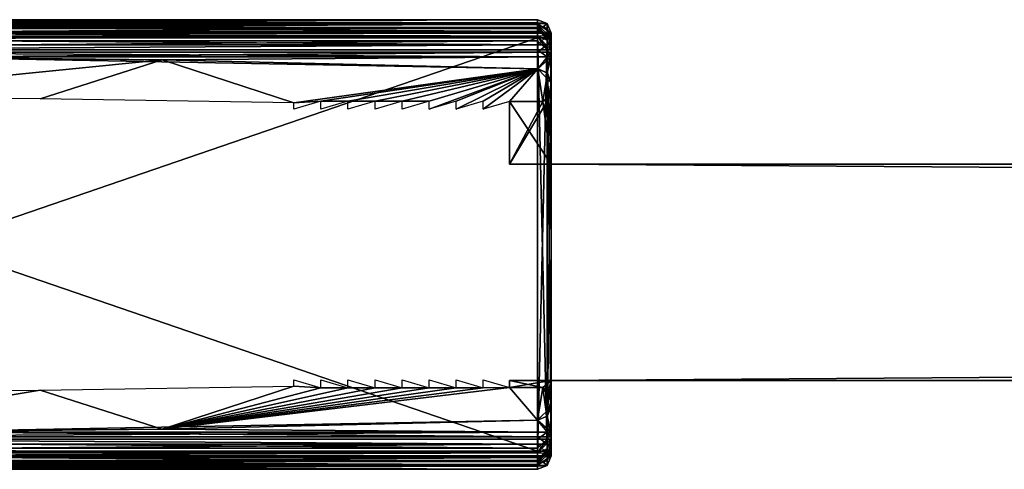
# Model space of a CAD drawing. Units: millimetres. Extents: x -10 to 1154, y -10 to 10.
# Drawn here: x 26 to 63, y -8 to 8 of the extents above; entities that cross this region are included whole.
import ezdxf

# ---------------------------------------------------------------- set-up
doc = ezdxf.new("R2010")
doc.units = ezdxf.units.MM
doc.header["$LTSCALE"] = 159.143519
for name, color, linetype in [('1', 7, 'CONTINUOUS'), ('10', 7, 'CONTINUOUS'), ('15', 7, 'CONTINUOUS'), ('16', 7, 'CONTINUOUS'), ('17', 7, 'CONTINUOUS'), ('18', 7, 'CONTINUOUS'), ('19', 7, 'CONTINUOUS'), ('2', 7, 'CONTINUOUS'), ('20', 7, 'CONTINUOUS'), ('21', 7, 'CONTINUOUS'), ('22', 7, 'CONTINUOUS'), ('29', 7, 'CONTINUOUS'), ('30', 7, 'CONTINUOUS'), ('31', 7, 'CONTINUOUS'), ('32', 7, 'CONTINUOUS'), ('33', 7, 'CONTINUOUS'), ('34', 7, 'CONTINUOUS'), ('35', 7, 'CONTINUOUS'), ('36', 7, 'CONTINUOUS'), ('37', 7, 'CONTINUOUS'), ('38', 7, 'CONTINUOUS'), ('39', 7, 'CONTINUOUS'), ('40', 7, 'CONTINUOUS'), ('42', 7, 'CONTINUOUS'), ('43', 7, 'CONTINUOUS'), ('44', 7, 'CONTINUOUS'), ('45', 7, 'CONTINUOUS'), ('46', 7, 'CONTINUOUS'), ('5', 7, 'CONTINUOUS'), ('51', 7, 'CONTINUOUS'), ('52', 7, 'CONTINUOUS'), ('53', 7, 'CONTINUOUS'), ('54', 7, 'CONTINUOUS'), ('55', 7, 'CONTINUOUS'), ('56', 7, 'CONTINUOUS'), ('57', 7, 'CONTINUOUS'), ('58', 7, 'CONTINUOUS'), ('6', 7, 'CONTINUOUS'), ('65', 7, 'CONTINUOUS'), ('66', 7, 'CONTINUOUS'), ('67', 7, 'CONTINUOUS'), ('68', 7, 'CONTINUOUS'), ('69', 7, 'CONTINUOUS'), ('7', 7, 'CONTINUOUS'), ('70', 7, 'CONTINUOUS'), ('71', 7, 'CONTINUOUS'), ('72', 7, 'CONTINUOUS'), ('73', 7, 'CONTINUOUS'), ('74', 7, 'CONTINUOUS'), ('75', 7, 'CONTINUOUS'), ('76', 7, 'CONTINUOUS'), ('77', 7, 'CONTINUOUS'), ('78', 7, 'CONTINUOUS'), ('8', 7, 'CONTINUOUS'), ('80', 7, 'CONTINUOUS'), ('88', 7, 'CONTINUOUS'), ('89', 7, 'CONTINUOUS'), ('9', 7, 'CONTINUOUS'), ('90', 7, 'CONTINUOUS'), ('91', 7, 'CONTINUOUS'), ('92', 7, 'CONTINUOUS'), ('93', 7, 'CONTINUOUS'), ('94', 7, 'CONTINUOUS'), ('95', 7, 'CONTINUOUS'), ('96', 7, 'CONTINUOUS')]:
    doc.layers.add(name, color=color, linetype=linetype)

msp = doc.modelspace()

# ---------------------------------------------------------------- linework, layer by layer
at = {"layer": '1', "linetype": 'Continuous'}
for points in [[(46, 7.108, 2002), (0.5, 6.763, 2002), (0, 7.108, 2002), (46, 7.108, 2002)], [(23.01, 6.916, 2002), (0.5, 6.763, 2002), (46, 7.108, 2002), (23.01, 6.916, 2002)], [(45.516, 6.495, 2002), (23.01, 6.916, 2002), (46, 7.108, 2002), (45.516, 6.495, 2002)], [(45.859, 6.343, 2002), (45.516, 6.495, 2002), (46, 7.108, 2002), (45.859, 6.343, 2002)], [(46, 5.978, 2002), (45.859, 6.343, 2002), (46, 7.108, 2002), (46, 5.978, 2002)], [(45.912, 5.37, 2002), (46, 5.582, 2002), (46, 2.968, 2002), (45.912, 5.37, 2002)], [(45.7, 5.282, 2002), (45.912, 5.37, 2002), (44.46, 2.968, 2002), (45.7, 5.282, 2002)], [(44.46, 2.968, 2002), (45.912, 5.37, 2002), (46, 2.968, 2002), (44.46, 2.968, 2002)], [(44.46, 5.282, 2002), (45.7, 5.282, 2002), (44.46, 2.968, 2002), (44.46, 5.282, 2002)], [(44.46, -5.282, 2002), (44.46, -5.032, 2002), (46, -5.032, 2002), (44.46, -5.282, 2002)], [(45.7, -5.282, 2002), (44.46, -5.282, 2002), (46, -5.032, 2002), (45.7, -5.282, 2002)], [(45.922, -5.381, 2002), (45.7, -5.282, 2002), (46, -5.032, 2002), (45.922, -5.381, 2002)], [(46.001, -5.63, 2002), (45.922, -5.381, 2002), (46, -5.032, 2002), (46.001, -5.63, 2002)], [(45.859, -6.343, 2002), (46, -5.995, 2002), (46, -6.932, 2002), (45.859, -6.343, 2002)], [(31.632, -6.823, 2002), (45.499, -6.495, 2002), (46, -6.932, 2002), (31.632, -6.823, 2002)], [(45.499, -6.495, 2002), (45.859, -6.343, 2002), (46, -6.932, 2002), (45.499, -6.495, 2002)], [(17.761, -6.932, 2002), (31.632, -6.823, 2002), (46, -6.932, 2002), (17.761, -6.932, 2002)]]:
    msp.add_3dface(points, dxfattribs=at)
at = {"layer": '10', "linetype": 'Continuous'}
for points in [[(0.5, -7.2, 1995.5), (45.5, -7.2, 1995.5), (45.5, -7.528, 1995.623), (0.5, -7.2, 1995.5)], [(0.5, -7.528, 1995.623), (0.5, -7.2, 1995.5), (45.5, -7.528, 1995.623), (0.5, -7.528, 1995.623)], [(0.5, -7.695, 1995.93), (0.5, -7.528, 1995.623), (45.5, -7.695, 1995.93), (0.5, -7.695, 1995.93)], [(45.5, -7.695, 1995.93), (0.5, -7.528, 1995.623), (45.5, -7.528, 1995.623), (45.5, -7.695, 1995.93)]]:
    msp.add_3dface(points, dxfattribs=at)
at = {"layer": '15', "linetype": 'Continuous'}
for points in [[(0.5, -7.632, 2004), (0.5, -7.985, 2003.854), (45.5, -7.632, 2004), (0.5, -7.632, 2004)], [(45.5, -7.632, 2004), (0.5, -7.985, 2003.854), (45.5, -7.985, 2003.854), (45.5, -7.632, 2004)], [(0.5, -7.985, 2003.854), (0.5, -8.132, 2003.5), (45.5, -7.985, 2003.854), (0.5, -7.985, 2003.854)], [(0.5, -8.132, 2003.5), (45.5, -8.132, 2003.5), (45.5, -7.985, 2003.854), (0.5, -8.132, 2003.5)]]:
    msp.add_3dface(points, dxfattribs=at)
at = {"layer": '16', "linetype": 'Continuous'}
for points in [[(45.5, -8.132, 2003.5), (46, -7.632, 2003.5), (45.5, -7.985, 2003.854), (45.5, -8.132, 2003.5)], [(46, -7.632, 2003.5), (45.5, -8.132, 2003.5), (45.854, -7.985, 2003.5), (46, -7.632, 2003.5)], [(45.5, -7.985, 2003.854), (46, -7.632, 2003.5), (45.854, -7.632, 2003.854), (45.5, -7.985, 2003.854)], [(45.5, -7.632, 2004), (45.5, -7.985, 2003.854), (45.854, -7.632, 2003.854), (45.5, -7.632, 2004)]]:
    msp.add_3dface(points, dxfattribs=at)
at = {"layer": '17', "linetype": 'Continuous'}
for points in [[(45.5, -7.632, 2004), (45.854, -7.632, 2003.854), (45.5, 7.808, 2004), (45.5, -7.632, 2004)], [(45.5, 7.808, 2004), (45.854, -7.632, 2003.854), (45.854, 7.808, 2003.854), (45.5, 7.808, 2004)], [(46, -7.632, 2003.5), (46, 7.808, 2003.5), (45.854, 7.808, 2003.854), (46, -7.632, 2003.5)], [(45.854, -7.632, 2003.854), (46, -7.632, 2003.5), (45.854, 7.808, 2003.854), (45.854, -7.632, 2003.854)]]:
    msp.add_3dface(points, dxfattribs=at)
at = {"layer": '18', "linetype": 'Continuous'}
for points in [[(0.5, -7.632, 2004), (45.5, -7.632, 2004), (0.5, 7.808, 2004), (0.5, -7.632, 2004)], [(45.5, -7.632, 2004), (45.5, 7.808, 2004), (0.5, 7.808, 2004), (45.5, -7.632, 2004)]]:
    msp.add_3dface(points, dxfattribs=at)
at = {"layer": '19', "linetype": 'Continuous'}
for points in [[(0.5, 8.308, 2003.5), (0.5, 8.162, 2003.854), (45.5, 8.308, 2003.5), (0.5, 8.308, 2003.5)], [(45.5, 8.308, 2003.5), (0.5, 8.162, 2003.854), (45.5, 8.162, 2003.854), (45.5, 8.308, 2003.5)], [(0.5, 7.808, 2004), (45.5, 7.808, 2004), (45.5, 8.162, 2003.854), (0.5, 7.808, 2004)], [(0.5, 8.162, 2003.854), (0.5, 7.808, 2004), (45.5, 8.162, 2003.854), (0.5, 8.162, 2003.854)]]:
    msp.add_3dface(points, dxfattribs=at)
at = {"layer": '2', "linetype": 'Continuous'}
for points in [[(0.5, -6.932, 1995.5), (17.761, -6.932, 2002), (45.5, -6.932, 1995.5), (0.5, -6.932, 1995.5)], [(17.761, -6.932, 2002), (46, -6.932, 2002), (45.5, -6.932, 1995.5), (17.761, -6.932, 2002)], [(45.5, -6.932, 1995.5), (46, -6.932, 2002), (45.853, -6.932, 1995.647), (45.5, -6.932, 1995.5)], [(45.853, -6.932, 1995.647), (46, -6.932, 2002), (46, -6.932, 1996), (45.853, -6.932, 1995.647)]]:
    msp.add_3dface(points, dxfattribs=at)
at = {"layer": '20', "linetype": 'Continuous'}
for points in [[(45.5, 8.308, 2003.5), (45.5, 8.162, 2003.854), (45.854, 8.162, 2003.5), (45.5, 8.308, 2003.5)], [(45.5, 7.808, 2004), (46, 7.808, 2003.5), (45.5, 8.162, 2003.854), (45.5, 7.808, 2004)], [(45.5, 8.162, 2003.854), (46, 7.808, 2003.5), (45.854, 8.162, 2003.5), (45.5, 8.162, 2003.854)], [(46, 7.808, 2003.5), (45.5, 7.808, 2004), (45.854, 7.808, 2003.854), (46, 7.808, 2003.5)]]:
    msp.add_3dface(points, dxfattribs=at)
at = {"layer": '21', "linetype": 'Continuous'}
for points in [[(45.5, 8.308, 2003.5), (45.854, 8.162, 2003.5), (45.5, 8.308, 2002), (45.5, 8.308, 2003.5)], [(45.5, 8.308, 2002), (45.854, 8.162, 2003.5), (45.854, 8.162, 2002), (45.5, 8.308, 2002)], [(46, 7.808, 2003.5), (46, 7.808, 2002.001), (45.854, 8.162, 2002), (46, 7.808, 2003.5)], [(45.854, 8.162, 2003.5), (46, 7.808, 2003.5), (45.854, 8.162, 2002), (45.854, 8.162, 2003.5)]]:
    msp.add_3dface(points, dxfattribs=at)
at = {"layer": '22', "linetype": 'Continuous'}
for points in [[(0.5, 8.308, 2003.5), (45.5, 8.308, 2003.5), (0.5, 8.308, 2002), (0.5, 8.308, 2003.5)], [(45.5, 8.308, 2003.5), (45.5, 8.308, 2002), (0.5, 8.308, 2002), (45.5, 8.308, 2003.5)]]:
    msp.add_3dface(points, dxfattribs=at)
at = {"layer": '29', "linetype": 'Continuous'}
for points in [[(45.5, 7.108, 1995.5), (0.5, 7.108, 1995.5), (45.5, 7.376, 1995.5), (45.5, 7.108, 1995.5)], [(45.5, 7.376, 1995.5), (0.5, 7.108, 1995.5), (0.5, 7.376, 1995.5), (45.5, 7.376, 1995.5)]]:
    msp.add_3dface(points, dxfattribs=at)
at = {"layer": '30', "linetype": 'Continuous'}
for points in [[(0.5, 7.704, 1995.623), (0.5, 7.871, 1995.93), (45.5, 7.704, 1995.623), (0.5, 7.704, 1995.623)], [(45.5, 7.704, 1995.623), (0.5, 7.871, 1995.93), (45.5, 7.871, 1995.93), (45.5, 7.704, 1995.623)], [(45.5, 7.376, 1995.5), (0.5, 7.376, 1995.5), (0.5, 7.704, 1995.623), (45.5, 7.376, 1995.5)], [(45.5, 7.376, 1995.5), (0.5, 7.704, 1995.623), (45.5, 7.704, 1995.623), (45.5, 7.376, 1995.5)]]:
    msp.add_3dface(points, dxfattribs=at)
at = {"layer": '31', "linetype": 'Continuous'}
for points in [[(45.5, 7.704, 1995.623), (45.5, 7.871, 1995.93), (45.854, 7.726, 1995.951), (45.5, 7.704, 1995.623)], [(45.854, 7.376, 1995.646), (45.5, 7.376, 1995.5), (45.854, 7.726, 1995.951), (45.854, 7.376, 1995.646)], [(45.5, 7.376, 1995.5), (45.5, 7.704, 1995.623), (45.854, 7.726, 1995.951), (45.5, 7.376, 1995.5)], [(46, 7.376, 1996), (45.854, 7.376, 1995.646), (45.854, 7.726, 1995.951), (46, 7.376, 1996)]]:
    msp.add_3dface(points, dxfattribs=at)
at = {"layer": '32', "linetype": 'Continuous'}
for points in [[(45.5, 8.308, 2002), (45.854, 8.162, 2002), (45.5, 8.194, 1998.958), (45.5, 8.308, 2002)], [(45.854, 8.162, 2002), (45.5, 7.871, 1995.93), (45.5, 8.194, 1998.958), (45.854, 8.162, 2002)], [(45.5, 7.871, 1995.93), (45.854, 8.162, 2002), (45.854, 7.726, 1995.951), (45.5, 7.871, 1995.93)], [(45.854, 8.162, 2002), (46, 7.808, 2002.001), (45.854, 7.726, 1995.951), (45.854, 8.162, 2002)], [(46, 7.808, 2002.001), (46, 7.695, 1998.993), (45.854, 7.726, 1995.951), (46, 7.808, 2002.001)], [(46, 7.695, 1998.993), (46, 7.376, 1996), (45.854, 7.726, 1995.951), (46, 7.695, 1998.993)]]:
    msp.add_3dface(points, dxfattribs=at)
at = {"layer": '33', "linetype": 'Continuous'}
for points in [[(0.5, 8.308, 2002), (45.5, 8.308, 2002), (45.5, 8.194, 1998.958), (0.5, 8.308, 2002)], [(0.5, 8.194, 1998.958), (0.5, 8.308, 2002), (45.5, 8.194, 1998.958), (0.5, 8.194, 1998.958)], [(0.5, 7.871, 1995.93), (0.5, 8.194, 1998.958), (45.5, 7.871, 1995.93), (0.5, 7.871, 1995.93)], [(45.5, 7.871, 1995.93), (0.5, 8.194, 1998.958), (45.5, 8.194, 1998.958), (45.5, 7.871, 1995.93)]]:
    msp.add_3dface(points, dxfattribs=at)
at = {"layer": '34', "linetype": 'Continuous'}
for points in [[(46, -7.632, 2002.001), (46, -7.632, 2003.5), (45.854, -7.985, 2003.5), (46, -7.632, 2002.001)], [(46, -7.632, 2002.001), (45.854, -7.985, 2003.5), (45.854, -7.985, 2002), (46, -7.632, 2002.001)], [(45.854, -7.985, 2003.5), (45.5, -8.132, 2003.5), (45.854, -7.985, 2002), (45.854, -7.985, 2003.5)], [(45.5, -8.132, 2003.5), (45.5, -8.132, 2002), (45.854, -7.985, 2002), (45.5, -8.132, 2003.5)]]:
    msp.add_3dface(points, dxfattribs=at)
at = {"layer": '35', "linetype": 'Continuous'}
for points in [[(0.5, -8.132, 2003.5), (0.5, -8.132, 2002), (45.5, -8.132, 2002), (0.5, -8.132, 2003.5)], [(45.5, -8.132, 2003.5), (0.5, -8.132, 2003.5), (45.5, -8.132, 2002), (45.5, -8.132, 2003.5)]]:
    msp.add_3dface(points, dxfattribs=at)
at = {"layer": '36', "linetype": 'Continuous'}
for points in [[(0.5, -7.695, 1995.93), (45.5, -7.695, 1995.93), (45.5, -8.017, 1998.958), (0.5, -7.695, 1995.93)], [(0.5, -8.017, 1998.958), (0.5, -7.695, 1995.93), (45.5, -8.017, 1998.958), (0.5, -8.017, 1998.958)], [(0.5, -8.132, 2002), (0.5, -8.017, 1998.958), (45.5, -8.132, 2002), (0.5, -8.132, 2002)], [(45.5, -8.132, 2002), (0.5, -8.017, 1998.958), (45.5, -8.017, 1998.958), (45.5, -8.132, 2002)]]:
    msp.add_3dface(points, dxfattribs=at)
at = {"layer": '37', "linetype": 'Continuous'}
for points in [[(46, -7.2, 1996), (46, -7.518, 1998.993), (45.854, -7.985, 2002), (46, -7.2, 1996)], [(46, -7.2, 1996), (45.854, -7.985, 2002), (45.854, -7.55, 1995.951), (46, -7.2, 1996)], [(45.5, -8.017, 1998.958), (45.5, -7.695, 1995.93), (45.854, -7.55, 1995.951), (45.5, -8.017, 1998.958)], [(45.854, -7.985, 2002), (45.5, -8.132, 2002), (45.854, -7.55, 1995.951), (45.854, -7.985, 2002)], [(45.5, -8.132, 2002), (45.5, -8.017, 1998.958), (45.854, -7.55, 1995.951), (45.5, -8.132, 2002)], [(46, -7.518, 1998.993), (46, -7.632, 2002.001), (45.854, -7.985, 2002), (46, -7.518, 1998.993)]]:
    msp.add_3dface(points, dxfattribs=at)
at = {"layer": '38', "linetype": 'Continuous'}
for points in [[(45.854, -7.2, 1995.646), (46, -7.2, 1996), (45.5, -7.695, 1995.93), (45.854, -7.2, 1995.646)], [(45.5, -7.695, 1995.93), (46, -7.2, 1996), (45.854, -7.55, 1995.951), (45.5, -7.695, 1995.93)], [(45.5, -7.2, 1995.5), (45.854, -7.2, 1995.646), (45.5, -7.528, 1995.623), (45.5, -7.2, 1995.5)], [(45.854, -7.2, 1995.646), (45.5, -7.695, 1995.93), (45.5, -7.528, 1995.623), (45.854, -7.2, 1995.646)]]:
    msp.add_3dface(points, dxfattribs=at)
at = {"layer": '39', "linetype": 'Continuous'}
for points in [[(17.761, 6.932, 2), (31.64, 6.823, 2), (46, 6.932, 2), (17.761, 6.932, 2)], [(31.64, 6.823, 2), (45.516, 6.495, 2), (46, 6.932, 2), (31.64, 6.823, 2)], [(45.516, 6.495, 2), (45.859, 6.343, 2), (46, 6.932, 2), (45.516, 6.495, 2)], [(45.859, 6.343, 2), (46, 5.978, 2), (46, 6.932, 2), (45.859, 6.343, 2)], [(46, 5.582, 2), (45.912, 5.37, 2), (46, 2.968, 2), (46, 5.582, 2)], [(45.7, 5.282, 2), (44.46, 5.282, 2), (46, 2.968, 2), (45.7, 5.282, 2)], [(44.46, 5.282, 2), (44.46, 2.968, 2), (46, 2.968, 2), (44.46, 5.282, 2)], [(45.912, 5.37, 2), (45.7, 5.282, 2), (46, 2.968, 2), (45.912, 5.37, 2)], [(44.46, -5.032, 2), (44.46, -5.282, 2), (45.7, -5.282, 2), (44.46, -5.032, 2)], [(44.46, -5.032, 2), (45.7, -5.282, 2), (46, -5.032, 2), (44.46, -5.032, 2)], [(45.7, -5.282, 2), (45.922, -5.381, 2), (46, -5.032, 2), (45.7, -5.282, 2)], [(45.922, -5.381, 2), (46, -5.63, 2), (46, -5.032, 2), (45.922, -5.381, 2)], [(46, -5.995, 2), (45.859, -6.343, 2), (46, -7.108, 2), (46, -5.995, 2)], [(45.499, -6.495, 2), (22.996, -6.916, 2), (46, -7.108, 2), (45.499, -6.495, 2)], [(45.859, -6.343, 2), (45.499, -6.495, 2), (46, -7.108, 2), (45.859, -6.343, 2)], [(0.49, -6.763, 2), (0, -7.108, 2), (46, -7.108, 2), (0.49, -6.763, 2)], [(22.996, -6.916, 2), (0.49, -6.763, 2), (46, -7.108, 2), (22.996, -6.916, 2)]]:
    msp.add_3dface(points, dxfattribs=at)
at = {"layer": '40', "linetype": 'Continuous'}
for points in [[(0.5, 6.932, 8.5), (17.761, 6.932, 2), (45.5, 6.932, 8.5), (0.5, 6.932, 8.5)], [(17.761, 6.932, 2), (46, 6.932, 2), (45.5, 6.932, 8.5), (17.761, 6.932, 2)], [(45.5, 6.932, 8.5), (46, 6.932, 2), (45.853, 6.932, 8.353), (45.5, 6.932, 8.5)], [(46, 6.932, 2), (46, 6.932, 8), (45.853, 6.932, 8.353), (46, 6.932, 2)]]:
    msp.add_3dface(points, dxfattribs=at)
at = {"layer": '42', "linetype": 'Continuous'}
for points in [[(0, -7.108, 2), (46, -7.108, 8), (46, -7.108, 2), (0, -7.108, 2)], [(46, -7.108, 8), (0, -7.108, 2), (45.853, -7.108, 8.353), (46, -7.108, 8)], [(45.853, -7.108, 8.353), (0, -7.108, 2), (45.5, -7.108, 8.5), (45.853, -7.108, 8.353)], [(45.5, -7.108, 8.5), (0, -7.108, 2), (0.5, -7.108, 8.5), (45.5, -7.108, 8.5)]]:
    msp.add_3dface(points, dxfattribs=at)
at = {"layer": '43', "linetype": 'Continuous'}
for points in [[(45.853, -7.108, 8.353), (45.5, -7.108, 8.5), (45.854, -7.376, 8.354), (45.853, -7.108, 8.353)], [(45.854, -7.376, 8.354), (45.5, -7.108, 8.5), (45.5, -7.376, 8.5), (45.854, -7.376, 8.354)], [(46, -7.376, 8), (46, -7.108, 8), (45.853, -7.108, 8.353), (46, -7.376, 8)], [(46, -7.376, 8), (45.853, -7.108, 8.353), (45.854, -7.376, 8.354), (46, -7.376, 8)]]:
    msp.add_3dface(points, dxfattribs=at)
at = {"layer": '44', "linetype": 'Continuous'}
for points in [[(45.5, 6.932, 8.5), (45.853, 6.932, 8.353), (45.5, 7.2, 8.5), (45.5, 6.932, 8.5)], [(45.5, 7.2, 8.5), (45.853, 6.932, 8.353), (45.854, 7.2, 8.354), (45.5, 7.2, 8.5)], [(45.853, 6.932, 8.353), (46, 6.932, 8), (45.854, 7.2, 8.354), (45.853, 6.932, 8.353)], [(46, 6.932, 8), (46, 7.2, 8), (45.854, 7.2, 8.354), (46, 6.932, 8)]]:
    msp.add_3dface(points, dxfattribs=at)
at = {"layer": '45', "linetype": 'Continuous'}
for points in [[(0.5, 6.932, 8.5), (45.5, 6.932, 8.5), (0.5, 7.2, 8.5), (0.5, 6.932, 8.5)], [(0.5, 7.2, 8.5), (45.5, 6.932, 8.5), (45.5, 7.2, 8.5), (0.5, 7.2, 8.5)]]:
    msp.add_3dface(points, dxfattribs=at)
at = {"layer": '46', "linetype": 'Continuous'}
for points in [[(0.5, 7.695, 8.07), (0.5, 7.528, 8.377), (45.5, 7.695, 8.07), (0.5, 7.695, 8.07)], [(45.5, 7.695, 8.07), (0.5, 7.528, 8.377), (45.5, 7.528, 8.377), (45.5, 7.695, 8.07)], [(0.5, 7.2, 8.5), (45.5, 7.2, 8.5), (45.5, 7.528, 8.377), (0.5, 7.2, 8.5)], [(0.5, 7.528, 8.377), (0.5, 7.2, 8.5), (45.5, 7.528, 8.377), (0.5, 7.528, 8.377)]]:
    msp.add_3dface(points, dxfattribs=at)
at = {"layer": '5', "linetype": 'Continuous'}
for points in [[(46, 7.108, 2002), (0, 7.108, 2002), (46, 7.108, 1996), (46, 7.108, 2002)], [(46, 7.108, 1996), (0, 7.108, 2002), (45.853, 7.108, 1995.647), (46, 7.108, 1996)], [(45.853, 7.108, 1995.647), (0, 7.108, 2002), (45.5, 7.108, 1995.5), (45.853, 7.108, 1995.647)], [(45.5, 7.108, 1995.5), (0, 7.108, 2002), (0.5, 7.108, 1995.5), (45.5, 7.108, 1995.5)]]:
    msp.add_3dface(points, dxfattribs=at)
at = {"layer": '51', "linetype": 'Continuous'}
for points in [[(0.5, 7.985, 0.146), (0.5, 8.132, 0.5), (45.5, 7.985, 0.146), (0.5, 7.985, 0.146)], [(0.5, 8.132, 0.5), (45.5, 8.132, 0.5), (45.5, 7.985, 0.146), (0.5, 8.132, 0.5)], [(0.5, 7.632), (0.5, 7.985, 0.146), (45.5, 7.632), (0.5, 7.632)], [(45.5, 7.632), (0.5, 7.985, 0.146), (45.5, 7.985, 0.146), (45.5, 7.632)]]:
    msp.add_3dface(points, dxfattribs=at)
at = {"layer": '52', "linetype": 'Continuous'}
for points in [[(45.5, 8.132, 0.5), (46, 7.632, 0.5), (45.5, 7.985, 0.146), (45.5, 8.132, 0.5)], [(46, 7.632, 0.5), (45.5, 8.132, 0.5), (45.854, 7.985, 0.5), (46, 7.632, 0.5)], [(45.5, 7.985, 0.146), (46, 7.632, 0.5), (45.854, 7.632, 0.146), (45.5, 7.985, 0.146)], [(45.5, 7.632), (45.5, 7.985, 0.146), (45.854, 7.632, 0.146), (45.5, 7.632)]]:
    msp.add_3dface(points, dxfattribs=at)
at = {"layer": '53', "linetype": 'Continuous'}
for points in [[(45.5, 7.632), (45.854, 7.632, 0.146), (45.5, -7.808), (45.5, 7.632)], [(45.5, -7.808), (45.854, 7.632, 0.146), (45.854, -7.808, 0.146), (45.5, -7.808)], [(46, 7.632, 0.5), (46, -7.808, 0.5), (45.854, -7.808, 0.146), (46, 7.632, 0.5)], [(45.854, 7.632, 0.146), (46, 7.632, 0.5), (45.854, -7.808, 0.146), (45.854, 7.632, 0.146)]]:
    msp.add_3dface(points, dxfattribs=at)
at = {"layer": '54', "linetype": 'Continuous'}
for points in [[(0.5, 7.632), (45.5, 7.632), (0.5, -7.808), (0.5, 7.632)], [(45.5, 7.632), (45.5, -7.808), (0.5, -7.808), (45.5, 7.632)]]:
    msp.add_3dface(points, dxfattribs=at)
at = {"layer": '55', "linetype": 'Continuous'}
for points in [[(0.5, -7.808), (45.5, -7.808), (45.5, -8.162, 0.146), (0.5, -7.808)], [(0.5, -8.162, 0.146), (0.5, -7.808), (45.5, -8.162, 0.146), (0.5, -8.162, 0.146)], [(0.5, -8.308, 0.5), (0.5, -8.162, 0.146), (45.5, -8.308, 0.5), (0.5, -8.308, 0.5)], [(45.5, -8.308, 0.5), (0.5, -8.162, 0.146), (45.5, -8.162, 0.146), (45.5, -8.308, 0.5)]]:
    msp.add_3dface(points, dxfattribs=at)
at = {"layer": '56', "linetype": 'Continuous'}
for points in [[(46, -7.808, 0.5), (45.5, -7.808), (45.854, -7.808, 0.146), (46, -7.808, 0.5)], [(45.5, -7.808), (46, -7.808, 0.5), (45.5, -8.162, 0.146), (45.5, -7.808)], [(45.5, -8.162, 0.146), (46, -7.808, 0.5), (45.854, -8.162, 0.5), (45.5, -8.162, 0.146)], [(45.5, -8.308, 0.5), (45.5, -8.162, 0.146), (45.854, -8.162, 0.5), (45.5, -8.308, 0.5)]]:
    msp.add_3dface(points, dxfattribs=at)
at = {"layer": '57', "linetype": 'Continuous'}
for points in [[(46, -7.808, 0.5), (46, -7.808, 1.999), (45.854, -8.162, 2), (46, -7.808, 0.5)], [(45.854, -8.162, 0.5), (46, -7.808, 0.5), (45.854, -8.162, 2), (45.854, -8.162, 0.5)], [(45.5, -8.308, 0.5), (45.854, -8.162, 0.5), (45.5, -8.308, 2), (45.5, -8.308, 0.5)], [(45.5, -8.308, 2), (45.854, -8.162, 0.5), (45.854, -8.162, 2), (45.5, -8.308, 2)]]:
    msp.add_3dface(points, dxfattribs=at)
at = {"layer": '58', "linetype": 'Continuous'}
for points in [[(0.5, -8.308, 0.5), (45.5, -8.308, 0.5), (0.5, -8.308, 2), (0.5, -8.308, 0.5)], [(45.5, -8.308, 0.5), (45.5, -8.308, 2), (0.5, -8.308, 2), (45.5, -8.308, 0.5)]]:
    msp.add_3dface(points, dxfattribs=at)
at = {"layer": '6', "linetype": 'Continuous'}
for points in [[(45.853, 7.108, 1995.647), (45.5, 7.108, 1995.5), (45.854, 7.376, 1995.646), (45.853, 7.108, 1995.647)], [(45.854, 7.376, 1995.646), (45.5, 7.108, 1995.5), (45.5, 7.376, 1995.5), (45.854, 7.376, 1995.646)], [(46, 7.108, 1996), (45.853, 7.108, 1995.647), (46, 7.376, 1996), (46, 7.108, 1996)], [(46, 7.376, 1996), (45.853, 7.108, 1995.647), (45.854, 7.376, 1995.646), (46, 7.376, 1996)]]:
    msp.add_3dface(points, dxfattribs=at)
at = {"layer": '65', "linetype": 'Continuous'}
for points in [[(45.5, -7.108, 8.5), (0.5, -7.108, 8.5), (45.5, -7.376, 8.5), (45.5, -7.108, 8.5)], [(45.5, -7.376, 8.5), (0.5, -7.108, 8.5), (0.5, -7.376, 8.5), (45.5, -7.376, 8.5)]]:
    msp.add_3dface(points, dxfattribs=at)
at = {"layer": '66', "linetype": 'Continuous'}
for points in [[(45.5, -7.376, 8.5), (0.5, -7.376, 8.5), (0.5, -7.704, 8.377), (45.5, -7.376, 8.5)], [(45.5, -7.376, 8.5), (0.5, -7.704, 8.377), (45.5, -7.704, 8.377), (45.5, -7.376, 8.5)], [(0.5, -7.704, 8.377), (0.5, -7.871, 8.07), (45.5, -7.704, 8.377), (0.5, -7.704, 8.377)], [(45.5, -7.704, 8.377), (0.5, -7.871, 8.07), (45.5, -7.871, 8.07), (45.5, -7.704, 8.377)]]:
    msp.add_3dface(points, dxfattribs=at)
at = {"layer": '67', "linetype": 'Continuous'}
for points in [[(45.854, -7.376, 8.354), (45.5, -7.376, 8.5), (45.854, -7.726, 8.049), (45.854, -7.376, 8.354)], [(45.5, -7.376, 8.5), (45.5, -7.704, 8.377), (45.854, -7.726, 8.049), (45.5, -7.376, 8.5)], [(46, -7.376, 8), (45.854, -7.376, 8.354), (45.854, -7.726, 8.049), (46, -7.376, 8)], [(45.5, -7.704, 8.377), (45.5, -7.871, 8.07), (45.854, -7.726, 8.049), (45.5, -7.704, 8.377)]]:
    msp.add_3dface(points, dxfattribs=at)
at = {"layer": '68', "linetype": 'Continuous'}
for points in [[(46, -7.695, 5.007), (46, -7.376, 8), (45.854, -7.726, 8.049), (46, -7.695, 5.007)], [(45.5, -7.871, 8.07), (45.854, -8.162, 2), (45.854, -7.726, 8.049), (45.5, -7.871, 8.07)], [(45.854, -8.162, 2), (45.5, -7.871, 8.07), (45.5, -8.194, 5.042), (45.854, -8.162, 2)], [(46, -7.808, 1.999), (46, -7.695, 5.007), (45.854, -7.726, 8.049), (46, -7.808, 1.999)], [(45.854, -8.162, 2), (46, -7.808, 1.999), (45.854, -7.726, 8.049), (45.854, -8.162, 2)], [(45.5, -8.308, 2), (45.854, -8.162, 2), (45.5, -8.194, 5.042), (45.5, -8.308, 2)]]:
    msp.add_3dface(points, dxfattribs=at)
at = {"layer": '69', "linetype": 'Continuous'}
for points in [[(0.5, -7.871, 8.07), (0.5, -8.194, 5.042), (45.5, -7.871, 8.07), (0.5, -7.871, 8.07)], [(45.5, -7.871, 8.07), (0.5, -8.194, 5.042), (45.5, -8.194, 5.042), (45.5, -7.871, 8.07)], [(0.5, -8.308, 2), (45.5, -8.308, 2), (45.5, -8.194, 5.042), (0.5, -8.308, 2)], [(0.5, -8.194, 5.042), (0.5, -8.308, 2), (45.5, -8.194, 5.042), (0.5, -8.194, 5.042)]]:
    msp.add_3dface(points, dxfattribs=at)
at = {"layer": '7', "linetype": 'Continuous'}
for points in [[(46, 5.582, 2002), (46, 5.978, 2002), (46, 7.808, 2003.5), (46, 5.582, 2002)], [(46, 5.978, 2002), (46, 7.108, 2002), (46, 7.808, 2003.5), (46, 5.978, 2002)], [(46, 2.968, 2002), (46, 5.582, 2002), (46, 7.808, 2003.5), (46, 2.968, 2002)], [(46, -5.763, 2002), (46, -5.697, 2002), (46, 7.808, 2003.5), (46, -5.763, 2002)], [(46, -5.995, 2002), (46, -5.763, 2002), (46, 7.808, 2003.5), (46, -5.995, 2002)], [(46, -5.697, 2002), (46.001, -5.63, 2002), (46, 7.808, 2003.5), (46, -5.697, 2002)], [(46.001, -5.63, 2002), (46, -5.032, 2002), (46, 7.808, 2003.5), (46.001, -5.63, 2002)], [(46, -6.932, 2002), (46, -5.995, 2002), (46, 7.808, 2003.5), (46, -6.932, 2002)], [(46, 7.108, 2002), (46, 7.108, 1996), (46, 7.808, 2002.001), (46, 7.108, 2002)], [(46, 7.808, 2003.5), (46, 7.108, 2002), (46, 7.808, 2002.001), (46, 7.808, 2003.5)], [(46, -7.632, 2002.001), (46, -6.932, 2002), (46, 7.808, 2003.5), (46, -7.632, 2002.001)], [(46, -5.032, 2002), (46, 2.968, 2002), (46, 7.808, 2003.5), (46, -5.032, 2002)], [(46, 7.808, 2002.001), (46, 7.108, 1996), (46, 7.695, 1998.993), (46, 7.808, 2002.001)], [(46, -7.632, 2003.5), (46, -7.632, 2002.001), (46, 7.808, 2003.5), (46, -7.632, 2003.5)], [(46, 7.108, 1996), (46, 7.376, 1996), (46, 7.695, 1998.993), (46, 7.108, 1996)], [(46, 7.518, 5.007), (46, 6.932, 2), (46, 7.632, 1.999), (46, 7.518, 5.007)], [(46, 7.632, 1.999), (46, 6.932, 2), (46, -7.808, 0.5), (46, 7.632, 1.999)], [(46, 7.632, 0.5), (46, 7.632, 1.999), (46, -7.808, 0.5), (46, 7.632, 0.5)], [(46, 7.2, 8), (46, 6.932, 2), (46, 7.518, 5.007), (46, 7.2, 8)], [(46, 6.932, 8), (46, 6.932, 2), (46, 7.2, 8), (46, 6.932, 8)], [(46, 6.932, 2), (46, 5.978, 2), (46, -7.808, 0.5), (46, 6.932, 2)], [(46, 5.978, 2), (46, 5.978, 1002), (46, 5.582, 2), (46, 5.978, 2)], [(46, 5.978, 2), (46, 5.582, 2), (46, -7.808, 0.5), (46, 5.978, 2)], [(46, 5.978, 1002), (46, 5.978, 2002), (46, 5.582, 1002), (46, 5.978, 1002)], [(46, 5.582, 2), (46, 5.978, 1002), (46, 5.582, 1002), (46, 5.582, 2)], [(46, 5.978, 2002), (46, 5.582, 2002), (46, 5.582, 1002), (46, 5.978, 2002)], [(46, -7.808, 0.5), (46, 5.582, 2), (46, 2.968, 2), (46, -7.808, 0.5)], [(46, -5.032, 2), (46, -7.808, 0.5), (46, 2.968, 2), (46, -5.032, 2)], [(46, -5.63, 2), (46, -7.808, 0.5), (46, -5.032, 2), (46, -5.63, 2)], [(46, -5.63, 2), (46, -5.763, 2), (46, -7.808, 0.5), (46, -5.63, 2)], [(46, -5.763, 2), (46, -5.763, 1002), (46, -5.995, 2), (46, -5.763, 2)], [(46, -5.763, 2), (46, -5.995, 2), (46, -7.808, 0.5), (46, -5.763, 2)], [(46, -5.763, 1002), (46, -5.763, 2002), (46, -5.995, 1002), (46, -5.763, 1002)], [(46, -5.995, 2), (46, -5.763, 1002), (46, -5.995, 1002), (46, -5.995, 2)], [(46, -5.763, 2002), (46, -5.995, 2002), (46, -5.995, 1002), (46, -5.763, 2002)], [(46, -7.808, 0.5), (46, -5.995, 2), (46, -7.108, 2), (46, -7.808, 0.5)], [(46, -6.932, 1996), (46, -6.932, 2002), (46, -7.2, 1996), (46, -6.932, 1996)], [(46, -7.2, 1996), (46, -6.932, 2002), (46, -7.518, 1998.993), (46, -7.2, 1996)], [(46, -7.518, 1998.993), (46, -6.932, 2002), (46, -7.632, 2002.001), (46, -7.518, 1998.993)], [(46, -7.808, 1.999), (46, -7.808, 0.5), (46, -7.108, 2), (46, -7.808, 1.999)], [(46, -7.695, 5.007), (46, -7.808, 1.999), (46, -7.108, 8), (46, -7.695, 5.007)], [(46, -7.108, 8), (46, -7.808, 1.999), (46, -7.108, 2), (46, -7.108, 8)], [(46, -7.376, 8), (46, -7.695, 5.007), (46, -7.108, 8), (46, -7.376, 8)]]:
    msp.add_3dface(points, dxfattribs=at)
at = {"layer": '70', "linetype": 'Continuous'}
for points in [[(45.854, 7.985, 0.5), (45.5, 8.132, 0.5), (45.854, 7.985, 2), (45.854, 7.985, 0.5)], [(45.5, 8.132, 0.5), (45.5, 8.132, 2), (45.854, 7.985, 2), (45.5, 8.132, 0.5)], [(46, 7.632, 1.999), (46, 7.632, 0.5), (45.854, 7.985, 0.5), (46, 7.632, 1.999)], [(46, 7.632, 1.999), (45.854, 7.985, 0.5), (45.854, 7.985, 2), (46, 7.632, 1.999)]]:
    msp.add_3dface(points, dxfattribs=at)
at = {"layer": '71', "linetype": 'Continuous'}
for points in [[(0.5, 8.132, 0.5), (0.5, 8.132, 2), (45.5, 8.132, 2), (0.5, 8.132, 0.5)], [(45.5, 8.132, 0.5), (0.5, 8.132, 0.5), (45.5, 8.132, 2), (45.5, 8.132, 0.5)]]:
    msp.add_3dface(points, dxfattribs=at)
at = {"layer": '72', "linetype": 'Continuous'}
for points in [[(0.5, 8.132, 2), (0.5, 8.017, 5.042), (45.5, 8.132, 2), (0.5, 8.132, 2)], [(45.5, 8.132, 2), (0.5, 8.017, 5.042), (45.5, 8.017, 5.042), (45.5, 8.132, 2)], [(0.5, 7.695, 8.07), (45.5, 7.695, 8.07), (45.5, 8.017, 5.042), (0.5, 7.695, 8.07)], [(0.5, 8.017, 5.042), (0.5, 7.695, 8.07), (45.5, 8.017, 5.042), (0.5, 8.017, 5.042)]]:
    msp.add_3dface(points, dxfattribs=at)
at = {"layer": '73', "linetype": 'Continuous'}
for points in [[(45.854, 7.985, 2), (45.5, 8.132, 2), (45.854, 7.55, 8.049), (45.854, 7.985, 2)], [(45.5, 8.132, 2), (45.5, 8.017, 5.042), (45.854, 7.55, 8.049), (45.5, 8.132, 2)], [(45.5, 8.017, 5.042), (45.5, 7.695, 8.07), (45.854, 7.55, 8.049), (45.5, 8.017, 5.042)], [(46, 7.2, 8), (46, 7.518, 5.007), (45.854, 7.985, 2), (46, 7.2, 8)], [(46, 7.2, 8), (45.854, 7.985, 2), (45.854, 7.55, 8.049), (46, 7.2, 8)], [(46, 7.518, 5.007), (46, 7.632, 1.999), (45.854, 7.985, 2), (46, 7.518, 5.007)]]:
    msp.add_3dface(points, dxfattribs=at)
at = {"layer": '74', "linetype": 'Continuous'}
for points in [[(45.854, 7.2, 8.354), (46, 7.2, 8), (45.5, 7.695, 8.07), (45.854, 7.2, 8.354)], [(45.5, 7.695, 8.07), (46, 7.2, 8), (45.854, 7.55, 8.049), (45.5, 7.695, 8.07)], [(45.854, 7.2, 8.354), (45.5, 7.695, 8.07), (45.5, 7.528, 8.377), (45.854, 7.2, 8.354)], [(45.5, 7.2, 8.5), (45.854, 7.2, 8.354), (45.5, 7.528, 8.377), (45.5, 7.2, 8.5)]]:
    msp.add_3dface(points, dxfattribs=at)
at = {"layer": '75', "color": 9, "linetype": 'Continuous', "true_color": 0xabd4cd}
for points in [[(46, -5.032, 2), (46, 2.968, 2), (1153.9, 2.968, 2), (46, -5.032, 2)], [(1153.9, -5.032, 2), (46, -5.032, 2), (1153.9, 2.968, 2), (1153.9, -5.032, 2)]]:
    msp.add_3dface(points, dxfattribs=at)
at = {"layer": '76', "color": 9, "linetype": 'Continuous', "true_color": 0xabd4cd}
for points in [[(44.46, -5.032, 2002), (44.46, -5.032, 2), (46, -5.032, 2002), (44.46, -5.032, 2002)], [(46, -5.032, 2002), (44.46, -5.032, 2), (1153.9, -5.032, 2002), (46, -5.032, 2002)], [(44.46, -5.032, 2), (46, -5.032, 2), (1153.9, -5.032, 2002), (44.46, -5.032, 2)], [(46, -5.032, 2), (1153.9, -5.032, 2), (1153.9, -5.032, 2002), (46, -5.032, 2)]]:
    msp.add_3dface(points, dxfattribs=at)
at = {"layer": '77', "color": 9, "linetype": 'Continuous', "true_color": 0xabd4cd}
for points in [[(44.46, 2.968, 2), (44.46, 2.968, 2002), (46, 2.968, 2), (44.46, 2.968, 2)], [(44.46, 2.968, 2002), (46, 2.968, 2002), (1153.9, 2.968, 2), (44.46, 2.968, 2002)], [(46, 2.968, 2), (44.46, 2.968, 2002), (1153.9, 2.968, 2), (46, 2.968, 2)], [(1153.9, 2.968, 2), (46, 2.968, 2002), (1153.9, 2.968, 2002), (1153.9, 2.968, 2)]]:
    msp.add_3dface(points, dxfattribs=at)
at = {"layer": '78', "color": 9, "linetype": 'Continuous', "true_color": 0xabd4cd}
for points in [[(46, 2.968, 2002), (46, -5.032, 2002), (1153.9, -5.032, 2002), (46, 2.968, 2002)], [(46, 2.968, 2002), (1153.9, -5.032, 2002), (1153.9, 2.968, 2002), (46, 2.968, 2002)]]:
    msp.add_3dface(points, dxfattribs=at)
at = {"layer": '8', "linetype": 'Continuous'}
for points in [[(45.5, -6.932, 1995.5), (45.853, -6.932, 1995.647), (45.5, -7.2, 1995.5), (45.5, -6.932, 1995.5)], [(45.5, -7.2, 1995.5), (45.853, -6.932, 1995.647), (45.854, -7.2, 1995.646), (45.5, -7.2, 1995.5)], [(45.853, -6.932, 1995.647), (46, -6.932, 1996), (45.854, -7.2, 1995.646), (45.853, -6.932, 1995.647)], [(46, -6.932, 1996), (46, -7.2, 1996), (45.854, -7.2, 1995.646), (46, -6.932, 1996)]]:
    msp.add_3dface(points, dxfattribs=at)
at = {"layer": '80', "linetype": 'Continuous'}
for points in [[(22.996, -6.916, 2), (45.499, -6.495, 2), (31.632, -6.823, 2002), (22.996, -6.916, 2)], [(31.632, -6.823, 2002), (45.499, -6.495, 2), (45.499, -6.495, 1002), (31.632, -6.823, 2002)], [(45.499, -6.495, 2002), (31.632, -6.823, 2002), (45.499, -6.495, 1002), (45.499, -6.495, 2002)], [(17.761, -6.932, 2002), (22.996, -6.916, 2), (31.632, -6.823, 2002), (17.761, -6.932, 2002)]]:
    msp.add_3dface(points, dxfattribs=at)
at = {"layer": '88', "linetype": 'Continuous'}
for points in [[(31.64, 6.823, 2), (17.761, 6.932, 2), (23.01, 6.916, 2002), (31.64, 6.823, 2)], [(45.516, 6.495, 2002), (31.64, 6.823, 2), (23.01, 6.916, 2002), (45.516, 6.495, 2002)], [(45.516, 6.495, 2), (31.64, 6.823, 2), (45.516, 6.495, 1002), (45.516, 6.495, 2)], [(45.516, 6.495, 1002), (31.64, 6.823, 2), (45.516, 6.495, 2002), (45.516, 6.495, 1002)]]:
    msp.add_3dface(points, dxfattribs=at)
at = {"layer": '89', "linetype": 'Continuous'}
for points in [[(45.859, 6.343, 2002), (46, 5.978, 2002), (45.516, 6.495, 1002), (45.859, 6.343, 2002)], [(45.516, 6.495, 2), (45.516, 6.495, 1002), (45.859, 6.343, 2), (45.516, 6.495, 2)], [(45.516, 6.495, 1002), (45.516, 6.495, 2002), (45.859, 6.343, 2002), (45.516, 6.495, 1002)], [(45.859, 6.343, 2), (45.516, 6.495, 1002), (46, 5.978, 1002), (45.859, 6.343, 2)], [(46, 5.978, 2002), (46, 5.978, 1002), (45.516, 6.495, 1002), (46, 5.978, 2002)], [(46, 5.978, 2), (45.859, 6.343, 2), (46, 5.978, 1002), (46, 5.978, 2)]]:
    msp.add_3dface(points, dxfattribs=at)
at = {"layer": '9', "linetype": 'Continuous'}
for points in [[(0.5, -6.932, 1995.5), (45.5, -6.932, 1995.5), (0.5, -7.2, 1995.5), (0.5, -6.932, 1995.5)], [(0.5, -7.2, 1995.5), (45.5, -6.932, 1995.5), (45.5, -7.2, 1995.5), (0.5, -7.2, 1995.5)]]:
    msp.add_3dface(points, dxfattribs=at)
at = {"layer": '90', "linetype": 'Continuous'}
for points in [[(45.912, 5.37, 2002), (45.7, 5.282, 2002), (46, 5.582, 1002), (45.912, 5.37, 2002)], [(45.912, 5.37, 2), (46, 5.582, 1002), (45.7, 5.282, 1002), (45.912, 5.37, 2)], [(45.7, 5.282, 2002), (45.7, 5.282, 1002), (46, 5.582, 1002), (45.7, 5.282, 2002)], [(46, 5.582, 2), (46, 5.582, 1002), (45.912, 5.37, 2), (46, 5.582, 2)], [(46, 5.582, 2002), (45.912, 5.37, 2002), (46, 5.582, 1002), (46, 5.582, 2002)], [(45.7, 5.282, 2), (45.912, 5.37, 2), (45.7, 5.282, 1002), (45.7, 5.282, 2)]]:
    msp.add_3dface(points, dxfattribs=at)
at = {"layer": '91', "linetype": 'Continuous'}
for points in [[(45.7, 5.282, 2), (45.7, 5.282, 1002), (44.46, 5.282, 2), (45.7, 5.282, 2)], [(45.7, 5.282, 2002), (44.46, 5.282, 2002), (45.7, 5.282, 1002), (45.7, 5.282, 2002)], [(44.46, 5.282, 2), (45.7, 5.282, 1002), (44.46, 5.282, 2002), (44.46, 5.282, 2)]]:
    msp.add_3dface(points, dxfattribs=at)
at = {"layer": '92', "linetype": 'Continuous'}
for points in [[(44.46, 5.282, 2), (44.46, 5.282, 2002), (44.46, 2.968, 2), (44.46, 5.282, 2)], [(44.46, 5.282, 2002), (44.46, 2.968, 2002), (44.46, 2.968, 2), (44.46, 5.282, 2002)], [(44.46, -5.032, 2), (44.46, -5.032, 2002), (44.46, -5.282, 2), (44.46, -5.032, 2)], [(44.46, -5.282, 2), (44.46, -5.032, 2002), (44.46, -5.282, 2002), (44.46, -5.282, 2)]]:
    msp.add_3dface(points, dxfattribs=at)
at = {"layer": '93', "linetype": 'Continuous'}
for points in [[(44.46, -5.282, 2002), (45.7, -5.282, 1002), (44.46, -5.282, 2), (44.46, -5.282, 2002)], [(45.7, -5.282, 2), (44.46, -5.282, 2), (45.7, -5.282, 1002), (45.7, -5.282, 2)], [(45.7, -5.282, 1002), (44.46, -5.282, 2002), (45.7, -5.282, 2002), (45.7, -5.282, 1002)]]:
    msp.add_3dface(points, dxfattribs=at)
at = {"layer": '94', "linetype": 'Continuous'}
for points in [[(45.922, -5.381, 2002), (46.001, -5.63, 2002), (45.7, -5.282, 1002), (45.922, -5.381, 2002)], [(45.7, -5.282, 2), (45.7, -5.282, 1002), (45.922, -5.381, 2), (45.7, -5.282, 2)], [(45.7, -5.282, 1002), (45.7, -5.282, 2002), (45.922, -5.381, 2002), (45.7, -5.282, 1002)], [(45.922, -5.381, 2), (45.7, -5.282, 1002), (46, -5.763, 1002), (45.922, -5.381, 2)], [(46.001, -5.63, 2002), (46, -5.763, 1002), (45.7, -5.282, 1002), (46.001, -5.63, 2002)], [(46, -5.63, 2), (45.922, -5.381, 2), (46, -5.763, 1002), (46, -5.63, 2)], [(46, -5.763, 2), (46, -5.63, 2), (46, -5.763, 1002), (46, -5.763, 2)], [(46, -5.697, 2002), (46, -5.763, 1002), (46.001, -5.63, 2002), (46, -5.697, 2002)], [(46, -5.763, 2002), (46, -5.763, 1002), (46, -5.697, 2002), (46, -5.763, 2002)]]:
    msp.add_3dface(points, dxfattribs=at)
at = {"layer": '95', "linetype": 'Continuous'}
for points in [[(45.859, -6.343, 2), (46, -5.995, 2), (45.499, -6.495, 1002), (45.859, -6.343, 2)], [(46, -5.995, 2), (46, -5.995, 1002), (45.499, -6.495, 1002), (46, -5.995, 2)], [(45.859, -6.343, 2002), (45.499, -6.495, 1002), (46, -5.995, 1002), (45.859, -6.343, 2002)], [(46, -5.995, 2002), (45.859, -6.343, 2002), (46, -5.995, 1002), (46, -5.995, 2002)], [(45.499, -6.495, 2), (45.859, -6.343, 2), (45.499, -6.495, 1002), (45.499, -6.495, 2)], [(45.499, -6.495, 2002), (45.499, -6.495, 1002), (45.859, -6.343, 2002), (45.499, -6.495, 2002)]]:
    msp.add_3dface(points, dxfattribs=at)
at = {"layer": '96', "linetype": 'Continuous'}
for points in [[(31.64, 6.823, 2), (17.761, 5.432, 2), (17.761, 6.932, 2), (31.64, 6.823, 2)], [(27.13, 5.382, 2), (17.761, 5.432, 2), (31.64, 6.823, 2), (27.13, 5.382, 2)], [(36.498, 5.232, 2), (27.13, 5.382, 2), (31.64, 6.823, 2), (36.498, 5.232, 2)], [(45.516, 6.495, 2), (36.498, 5.232, 2), (31.64, 6.823, 2), (45.516, 6.495, 2)], [(37.498, 5.299, 2), (36.498, 5.232, 2), (45.516, 6.495, 2), (37.498, 5.299, 2)], [(38.498, 5.299, 2), (37.498, 5.299, 2), (45.516, 6.495, 2), (38.498, 5.299, 2)], [(39.498, 5.299, 2), (38.498, 5.299, 2), (45.516, 6.495, 2), (39.498, 5.299, 2)], [(40.498, 5.299, 2), (39.498, 5.299, 2), (45.516, 6.495, 2), (40.498, 5.299, 2)], [(41.498, 5.299, 2), (40.498, 5.299, 2), (45.516, 6.495, 2), (41.498, 5.299, 2)], [(41.498, 5, 2), (41.498, 5.299, 2), (45.516, 6.495, 2), (41.498, 5, 2)], [(42.498, 5.299, 2), (41.498, 5, 2), (45.516, 6.495, 2), (42.498, 5.299, 2)], [(42.498, 5, 2), (42.498, 5.299, 2), (45.516, 6.495, 2), (42.498, 5, 2)], [(43.498, 5.299, 2), (42.498, 5, 2), (45.516, 6.495, 2), (43.498, 5.299, 2)], [(43.498, 5, 2), (43.498, 5.299, 2), (45.516, 6.495, 2), (43.498, 5, 2)], [(44.46, 5.282, 2), (43.498, 5, 2), (45.516, 6.495, 2), (44.46, 5.282, 2)], [(45.7, 5.282, 2), (44.46, 5.282, 2), (45.516, 6.495, 2), (45.7, 5.282, 2)], [(45.873, 6.329, 2), (45.7, 5.282, 2), (45.516, 6.495, 2), (45.873, 6.329, 2)], [(45.908, 5.366, 2), (45.7, 5.282, 2), (45.873, 6.329, 2), (45.908, 5.366, 2)], [(46, 5.978, 2), (45.908, 5.366, 2), (45.873, 6.329, 2), (46, 5.978, 2)], [(46, 5.582, 2), (45.908, 5.366, 2), (46, 5.978, 2), (46, 5.582, 2)], [(36.498, 5, 2), (36.498, 5.232, 2), (37.498, 5.299, 2), (36.498, 5, 2)], [(37.498, 5, 2), (37.498, 5.299, 2), (38.498, 5.299, 2), (37.498, 5, 2)], [(38.498, 5, 2), (38.498, 5.299, 2), (39.498, 5.299, 2), (38.498, 5, 2)], [(39.498, 5, 2), (39.498, 5.299, 2), (40.498, 5.299, 2), (39.498, 5, 2)], [(40.498, 5, 2), (40.498, 5.299, 2), (41.498, 5.299, 2), (40.498, 5, 2)], [(36.498, -5, 2), (37.498, -5.299, 2), (36.498, -5.232, 2), (36.498, -5, 2)], [(37.498, -5, 2), (38.498, -5.299, 2), (37.498, -5.299, 2), (37.498, -5, 2)], [(38.498, -5, 2), (39.498, -5.299, 2), (38.498, -5.299, 2), (38.498, -5, 2)], [(39.498, -5, 2), (40.498, -5.299, 2), (39.498, -5.299, 2), (39.498, -5, 2)], [(40.498, -5, 2), (41.498, -5.299, 2), (40.498, -5.299, 2), (40.498, -5, 2)], [(41.498, -5, 2), (42.498, -5.299, 2), (41.498, -5.299, 2), (41.498, -5, 2)], [(42.498, -5, 2), (43.498, -5.299, 2), (42.498, -5.299, 2), (42.498, -5, 2)], [(43.498, -5, 2), (44.46, -5.282, 2), (43.498, -5.299, 2), (43.498, -5, 2)], [(31.641, -6.823, 2), (17.761, -6.932, 2), (27.13, -5.382, 2), (31.641, -6.823, 2)], [(27.13, -5.382, 2), (17.761, -6.932, 2), (17.761, -5.432, 2), (27.13, -5.382, 2)], [(36.498, -5.232, 2), (31.641, -6.823, 2), (27.13, -5.382, 2), (36.498, -5.232, 2)], [(37.498, -5.299, 2), (31.641, -6.823, 2), (36.498, -5.232, 2), (37.498, -5.299, 2)], [(45.499, -6.495, 2), (31.641, -6.823, 2), (44.46, -5.282, 2), (45.499, -6.495, 2)], [(44.46, -5.282, 2), (31.641, -6.823, 2), (43.498, -5.299, 2), (44.46, -5.282, 2)], [(43.498, -5.299, 2), (31.641, -6.823, 2), (42.498, -5.299, 2), (43.498, -5.299, 2)], [(42.498, -5.299, 2), (31.641, -6.823, 2), (41.498, -5.299, 2), (42.498, -5.299, 2)], [(41.498, -5.299, 2), (31.641, -6.823, 2), (40.498, -5.299, 2), (41.498, -5.299, 2)], [(40.498, -5.299, 2), (31.641, -6.823, 2), (39.498, -5.299, 2), (40.498, -5.299, 2)], [(39.498, -5.299, 2), (31.641, -6.823, 2), (38.498, -5.299, 2), (39.498, -5.299, 2)], [(38.498, -5.299, 2), (31.641, -6.823, 2), (37.498, -5.299, 2), (38.498, -5.299, 2)], [(45.7, -5.282, 2), (45.499, -6.495, 2), (44.46, -5.282, 2), (45.7, -5.282, 2)], [(45.845, -6.357, 2), (45.499, -6.495, 2), (45.7, -5.282, 2), (45.845, -6.357, 2)], [(45.939, -5.395, 2), (45.845, -6.357, 2), (45.7, -5.282, 2), (45.939, -5.395, 2)], [(46, -5.763, 2), (45.845, -6.357, 2), (45.939, -5.395, 2), (46, -5.763, 2)], [(46, -5.995, 2), (45.845, -6.357, 2), (46, -5.763, 2), (46, -5.995, 2)]]:
    msp.add_3dface(points, dxfattribs=at)

doc.saveas('drawing.dxf')
